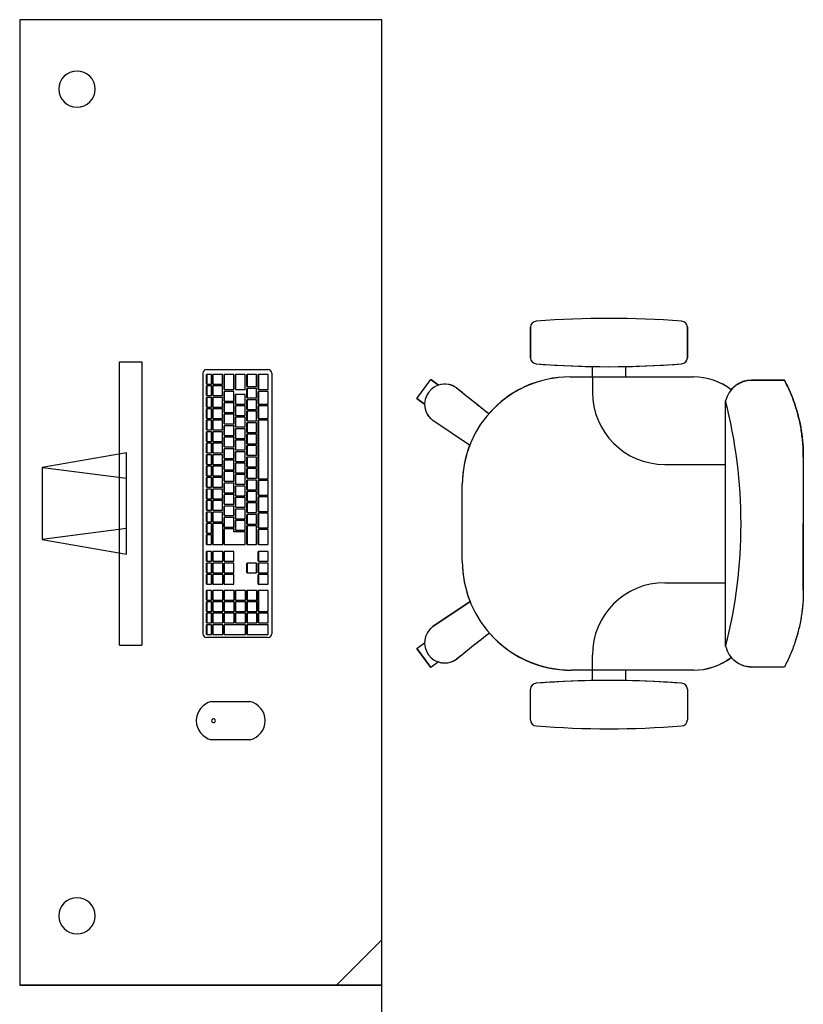
# Model space of a CAD drawing. Extents: x -104 to 203, y -167 to 46.
# Drawn here: x -15 to -13, y -130 to -128 of the extents above; entities that cross this region are included whole.
import ezdxf

# ---------------------------------------------------------------- set-up
doc = ezdxf.new("R2010")
doc.units = 0
doc.layers.add('BASE', color=8, linetype='Continuous')

msp = doc.modelspace()

# ---------------------------------------------------------------- linework, layer by layer
at = {"layer": 'BASE', "color": 8}
for p, q in [((-14.0311, -128.3487), (-14.6311, -128.3487)), ((-14.6311, -128.3487), (-14.6311, -129.9487)), ((-14.0311, -129.9487), (-14.0311, -128.3487)), ((-13.7846, -128.909), (-13.7846, -128.8583)), ((-13.7846, -128.8583), (-13.7846, -128.909)), ((-13.7846, -128.8583), (-13.7846, -128.909)), ((-13.5246, -128.8583), (-13.5246, -128.909)), ((-13.5246, -128.909), (-13.5246, -128.8583)), ((-13.5246, -128.909), (-13.5246, -128.8583)), ((-14.4658, -128.9155), (-14.4287, -128.9155)), ((-14.4658, -129.3854), (-14.4658, -128.9155)), ((-14.4287, -128.9155), (-14.4287, -129.3854)), ((-14.3273, -129.3662), (-14.3273, -128.9346)), ((-14.3213, -128.9526), (-14.3213, -128.9366)), ((-14.3211, -128.9366), (-14.3213, -128.9366)), ((-14.3131, -128.9366), (-14.3211, -128.9366)), ((-14.3211, -128.9366), (-14.3211, -128.9526)), ((-14.321, -128.9283), (-14.2198, -128.9283)), ((-14.3131, -128.9526), (-14.3131, -128.9366)), ((-14.3111, -128.9526), (-14.3111, -128.9366)), ((-14.3108, -128.9366), (-14.3111, -128.9366)), ((-14.2949, -128.9366), (-14.3108, -128.9366)), ((-14.3108, -128.9366), (-14.3108, -128.9526)), ((-14.2949, -128.9526), (-14.2949, -128.9366)), ((-14.2925, -128.9616), (-14.2925, -128.9366)), ((-14.2922, -128.9366), (-14.2925, -128.9366)), ((-14.2762, -128.9366), (-14.2922, -128.9366)), ((-14.2922, -128.9366), (-14.2922, -128.9616)), ((-14.2762, -128.9616), (-14.2762, -128.9366)), ((-14.2735, -128.9616), (-14.2735, -128.9366)), ((-14.2732, -128.9366), (-14.2735, -128.9366)), ((-14.2573, -128.9366), (-14.2732, -128.9366)), ((-14.2732, -128.9366), (-14.2732, -128.9616)), ((-14.2573, -128.9616), (-14.2573, -128.9366)), ((-14.2546, -128.9566), (-14.2546, -128.9366)), ((-14.2543, -128.9366), (-14.2546, -128.9366)), ((-14.2384, -128.9366), (-14.2543, -128.9366)), ((-14.2543, -128.9366), (-14.2543, -128.9566)), ((-14.2384, -128.9566), (-14.2384, -128.9366)), ((-14.2357, -128.9616), (-14.2357, -128.9366)), ((-14.2354, -128.9366), (-14.2357, -128.9366)), ((-14.2195, -128.9366), (-14.2354, -128.9366)), ((-14.2354, -128.9366), (-14.2354, -128.9616)), ((-14.2195, -128.9616), (-14.2195, -128.9366)), ((-14.2135, -128.9346), (-14.2135, -129.3662)), ((-13.6821, -128.9407), (-13.6821, -128.9234)), ((-13.6821, -128.9407), (-13.6821, -128.9234)), ((-13.6821, -128.9407), (-13.6821, -128.9234)), ((-13.6271, -128.9234), (-13.6271, -128.9407)), ((-13.6271, -128.9234), (-13.6271, -128.9407)), ((-13.6271, -128.9234), (-13.6271, -128.9407)), ((-14.3211, -128.9526), (-14.3213, -128.9526)), ((-14.3211, -128.9526), (-14.3131, -128.9526)), ((-14.3108, -128.9526), (-14.3111, -128.9526)), ((-14.3108, -128.9526), (-14.2949, -128.9526)), ((-13.9727, -128.9767), (-13.9497, -128.9451)), ((-13.9727, -128.9767), (-13.9497, -128.9451)), ((-13.9727, -128.9767), (-13.9497, -128.9451)), ((-13.9727, -128.9767), (-13.9497, -128.9451)), ((-13.9727, -128.9767), (-13.9497, -128.9451)), ((-13.9727, -128.9767), (-13.9497, -128.9451)), ((-13.9727, -128.9767), (-13.9497, -128.9451)), ((-13.9497, -128.9451), (-13.9371, -128.9542)), ((-13.9371, -128.9542), (-13.9497, -128.9451)), ((-13.9371, -128.9542), (-13.9497, -128.9451)), ((-13.7196, -128.9407), (-13.6821, -128.9407)), ((-13.7196, -128.9407), (-13.5146, -128.9407)), ((-13.7196, -128.9407), (-13.5146, -128.9407)), ((-13.6821, -128.9407), (-13.6821, -128.9657)), ((-13.6271, -128.9407), (-13.5146, -128.9407)), ((-13.4181, -128.9459), (-13.3639, -128.9459)), ((-13.3739, -128.9459), (-13.4181, -128.9459)), ((-13.3639, -128.9459), (-13.4081, -128.9459)), ((-14.3213, -128.9716), (-14.3213, -128.9556)), ((-14.3211, -128.9556), (-14.3213, -128.9556)), ((-14.3131, -128.9556), (-14.3211, -128.9556)), ((-14.3211, -128.9556), (-14.3211, -128.9716)), ((-14.3131, -128.9716), (-14.3131, -128.9556)), ((-14.3111, -128.9716), (-14.3111, -128.9556)), ((-14.3108, -128.9556), (-14.3111, -128.9556)), ((-14.2949, -128.9556), (-14.3108, -128.9556)), ((-14.3108, -128.9556), (-14.3108, -128.9716)), ((-14.2949, -128.9716), (-14.2949, -128.9556)), ((-14.2922, -128.9616), (-14.2925, -128.9616)), ((-14.2925, -128.9806), (-14.2925, -128.9646)), ((-14.2922, -128.9646), (-14.2925, -128.9646)), ((-14.2922, -128.9616), (-14.2762, -128.9616)), ((-14.2762, -128.9646), (-14.2922, -128.9646)), ((-14.2922, -128.9646), (-14.2922, -128.9806)), ((-14.2762, -128.9806), (-14.2762, -128.9646)), ((-14.2732, -128.9616), (-14.2735, -128.9616)), ((-14.2735, -128.9856), (-14.2735, -128.9696)), ((-14.2732, -128.9696), (-14.2735, -128.9696)), ((-14.2732, -128.9616), (-14.2573, -128.9616)), ((-14.2573, -128.9696), (-14.2732, -128.9696)), ((-14.2732, -128.9696), (-14.2732, -128.9856)), ((-14.2573, -128.9856), (-14.2573, -128.9696)), ((-14.2543, -128.9566), (-14.2546, -128.9566)), ((-14.2546, -128.9756), (-14.2546, -128.9596)), ((-14.2543, -128.9596), (-14.2546, -128.9596)), ((-14.2543, -128.9566), (-14.2384, -128.9566)), ((-14.2384, -128.9596), (-14.2543, -128.9596)), ((-14.2543, -128.9596), (-14.2543, -128.9756)), ((-14.2384, -128.9756), (-14.2384, -128.9596)), ((-14.2354, -128.9616), (-14.2357, -128.9616)), ((-14.2357, -128.9856), (-14.2357, -128.9646)), ((-14.2354, -128.9646), (-14.2357, -128.9646)), ((-14.2354, -128.9616), (-14.2195, -128.9616)), ((-14.2195, -128.9646), (-14.2354, -128.9646)), ((-14.2354, -128.9646), (-14.2354, -128.9856)), ((-14.2195, -128.9856), (-14.2195, -128.9646)), ((-13.9072, -128.9589), (-13.905, -128.9605)), ((-13.9072, -128.9589), (-13.905, -128.9605)), ((-14.3211, -128.9716), (-14.3213, -128.9716)), ((-14.3213, -128.9906), (-14.3213, -128.9746)), ((-14.3211, -128.9746), (-14.3213, -128.9746)), ((-14.3211, -128.9716), (-14.3131, -128.9716)), ((-14.3131, -128.9746), (-14.3211, -128.9746)), ((-14.3211, -128.9746), (-14.3211, -128.9906)), ((-14.3131, -128.9906), (-14.3131, -128.9746)), ((-14.3108, -128.9716), (-14.3111, -128.9716)), ((-14.3111, -128.9906), (-14.3111, -128.9746)), ((-14.3108, -128.9746), (-14.3111, -128.9746)), ((-14.3108, -128.9716), (-14.2949, -128.9716)), ((-14.2949, -128.9746), (-14.3108, -128.9746)), ((-14.3108, -128.9746), (-14.3108, -128.9906)), ((-14.2949, -128.9906), (-14.2949, -128.9746)), ((-14.2922, -128.9806), (-14.2925, -128.9806)), ((-14.2925, -128.9996), (-14.2925, -128.9836)), ((-14.2922, -128.9836), (-14.2925, -128.9836)), ((-14.2922, -128.9806), (-14.2762, -128.9806)), ((-14.2762, -128.9836), (-14.2922, -128.9836)), ((-14.2922, -128.9836), (-14.2922, -128.9996)), ((-14.2762, -128.9996), (-14.2762, -128.9836)), ((-14.2732, -128.9856), (-14.2735, -128.9856)), ((-14.2732, -128.9856), (-14.2573, -128.9856)), ((-14.2543, -128.9756), (-14.2546, -128.9756)), ((-14.2546, -128.9946), (-14.2546, -128.9786)), ((-14.2543, -128.9786), (-14.2546, -128.9786)), ((-14.2543, -128.9756), (-14.2384, -128.9756)), ((-14.2384, -128.9786), (-14.2543, -128.9786)), ((-14.2543, -128.9786), (-14.2543, -128.9946)), ((-14.2384, -128.9946), (-14.2384, -128.9786)), ((-14.2354, -128.9856), (-14.2357, -128.9856)), ((-14.2354, -128.9856), (-14.2195, -128.9856)), ((-13.9601, -128.9859), (-13.9727, -128.9767)), ((-13.9727, -128.9767), (-13.9601, -128.9859)), ((-13.9727, -128.9767), (-13.9601, -128.9859)), ((-13.4612, -129.3875), (-13.4612, -128.981)), ((-14.3211, -128.9906), (-14.3213, -128.9906)), ((-14.3213, -129.0096), (-14.3213, -128.9936)), ((-14.3211, -128.9936), (-14.3213, -128.9936)), ((-14.3211, -128.9906), (-14.3131, -128.9906)), ((-14.3131, -128.9936), (-14.3211, -128.9936)), ((-14.3211, -128.9936), (-14.3211, -129.0096)), ((-14.3131, -129.0096), (-14.3131, -128.9936)), ((-14.3108, -128.9906), (-14.3111, -128.9906)), ((-14.3111, -129.0096), (-14.3111, -128.9936)), ((-14.3108, -128.9936), (-14.3111, -128.9936)), ((-14.3108, -128.9906), (-14.2949, -128.9906)), ((-14.2949, -128.9936), (-14.3108, -128.9936)), ((-14.3108, -128.9936), (-14.3108, -129.0096)), ((-14.2949, -129.0096), (-14.2949, -128.9936)), ((-14.2922, -128.9996), (-14.2925, -128.9996)), ((-14.2925, -129.0186), (-14.2925, -129.0026)), ((-14.2922, -129.0026), (-14.2925, -129.0026)), ((-14.2922, -128.9996), (-14.2762, -128.9996)), ((-14.2762, -129.0026), (-14.2922, -129.0026)), ((-14.2922, -129.0026), (-14.2922, -129.0186)), ((-14.2762, -129.0186), (-14.2762, -129.0026)), ((-14.2735, -129.0046), (-14.2735, -128.9886)), ((-14.2732, -128.9886), (-14.2735, -128.9886)), ((-14.2573, -128.9886), (-14.2732, -128.9886)), ((-14.2732, -128.9886), (-14.2732, -129.0046)), ((-14.2573, -129.0046), (-14.2573, -128.9886)), ((-14.2543, -128.9946), (-14.2546, -128.9946)), ((-14.2546, -129.0136), (-14.2546, -128.9976)), ((-14.2543, -128.9976), (-14.2546, -128.9976)), ((-14.2543, -128.9946), (-14.2384, -128.9946)), ((-14.2384, -128.9976), (-14.2543, -128.9976)), ((-14.2543, -128.9976), (-14.2543, -129.0136)), ((-14.2384, -129.0136), (-14.2384, -128.9976)), ((-14.2357, -129.0096), (-14.2357, -128.9886)), ((-14.2354, -128.9886), (-14.2357, -128.9886)), ((-14.2195, -128.9886), (-14.2354, -128.9886)), ((-14.2354, -128.9886), (-14.2354, -129.0096)), ((-14.2195, -129.0096), (-14.2195, -128.9886)), ((-14.3211, -129.0096), (-14.3213, -129.0096)), ((-14.3213, -129.0286), (-14.3213, -129.0126)), ((-14.3211, -129.0126), (-14.3213, -129.0126)), ((-14.3211, -129.0096), (-14.3131, -129.0096)), ((-14.3131, -129.0126), (-14.3211, -129.0126)), ((-14.3211, -129.0126), (-14.3211, -129.0286)), ((-14.3131, -129.0286), (-14.3131, -129.0126)), ((-14.3108, -129.0096), (-14.3111, -129.0096)), ((-14.3111, -129.0286), (-14.3111, -129.0126)), ((-14.3108, -129.0126), (-14.3111, -129.0126)), ((-14.3108, -129.0096), (-14.2949, -129.0096)), ((-14.2949, -129.0126), (-14.3108, -129.0126)), ((-14.3108, -129.0126), (-14.3108, -129.0286)), ((-14.2949, -129.0286), (-14.2949, -129.0126)), ((-14.2922, -129.0186), (-14.2925, -129.0186)), ((-14.2922, -129.0186), (-14.2762, -129.0186)), ((-14.2732, -129.0046), (-14.2735, -129.0046)), ((-14.2735, -129.0236), (-14.2735, -129.0076)), ((-14.2732, -129.0076), (-14.2735, -129.0076)), ((-14.2732, -129.0046), (-14.2573, -129.0046)), ((-14.2573, -129.0076), (-14.2732, -129.0076)), ((-14.2732, -129.0076), (-14.2732, -129.0236)), ((-14.2573, -129.0236), (-14.2573, -129.0076)), ((-14.2543, -129.0136), (-14.2546, -129.0136)), ((-14.2546, -129.0326), (-14.2546, -129.0166)), ((-14.2543, -129.0166), (-14.2546, -129.0166)), ((-14.2543, -129.0136), (-14.2384, -129.0136)), ((-14.2384, -129.0166), (-14.2543, -129.0166)), ((-14.2543, -129.0166), (-14.2543, -129.0326)), ((-14.2384, -129.0326), (-14.2384, -129.0166)), ((-14.2354, -129.0096), (-14.2357, -129.0096)), ((-14.2357, -129.1096), (-14.2357, -129.0126)), ((-14.2354, -129.0126), (-14.2357, -129.0126)), ((-14.2354, -129.0096), (-14.2195, -129.0096)), ((-14.2195, -129.0126), (-14.2354, -129.0126)), ((-14.2354, -129.0126), (-14.2354, -129.1096)), ((-14.2195, -129.1096), (-14.2195, -129.0126)), ((-13.8854, -129.054), (-13.9464, -129.0129)), ((-13.8854, -129.054), (-13.9464, -129.0129)), ((-13.8854, -129.054), (-13.9464, -129.0129)), ((-14.3211, -129.0286), (-14.3213, -129.0286)), ((-14.3213, -129.0476), (-14.3213, -129.0316)), ((-14.3211, -129.0316), (-14.3213, -129.0316)), ((-14.3211, -129.0286), (-14.3131, -129.0286)), ((-14.3131, -129.0316), (-14.3211, -129.0316)), ((-14.3211, -129.0316), (-14.3211, -129.0476)), ((-14.3131, -129.0476), (-14.3131, -129.0316)), ((-14.3108, -129.0286), (-14.3111, -129.0286)), ((-14.3111, -129.0476), (-14.3111, -129.0316)), ((-14.3108, -129.0316), (-14.3111, -129.0316)), ((-14.3108, -129.0286), (-14.2949, -129.0286)), ((-14.2949, -129.0316), (-14.3108, -129.0316)), ((-14.3108, -129.0316), (-14.3108, -129.0476)), ((-14.2949, -129.0476), (-14.2949, -129.0316)), ((-14.2925, -129.0376), (-14.2925, -129.0216)), ((-14.2922, -129.0216), (-14.2925, -129.0216)), ((-14.2762, -129.0216), (-14.2922, -129.0216)), ((-14.2922, -129.0216), (-14.2922, -129.0376)), ((-14.2762, -129.0376), (-14.2762, -129.0216)), ((-14.2732, -129.0236), (-14.2735, -129.0236)), ((-14.2735, -129.0426), (-14.2735, -129.0266)), ((-14.2732, -129.0266), (-14.2735, -129.0266)), ((-14.2732, -129.0236), (-14.2573, -129.0236)), ((-14.2573, -129.0266), (-14.2732, -129.0266)), ((-14.2732, -129.0266), (-14.2732, -129.0426)), ((-14.2573, -129.0426), (-14.2573, -129.0266)), ((-14.2543, -129.0326), (-14.2546, -129.0326)), ((-14.2546, -129.0516), (-14.2546, -129.0356)), ((-14.2543, -129.0356), (-14.2546, -129.0356)), ((-14.2543, -129.0326), (-14.2384, -129.0326)), ((-14.2384, -129.0356), (-14.2543, -129.0356)), ((-14.2543, -129.0356), (-14.2543, -129.0516)), ((-14.2384, -129.0516), (-14.2384, -129.0356)), ((-14.3211, -129.0476), (-14.3213, -129.0476)), ((-14.3213, -129.0666), (-14.3213, -129.0506)), ((-14.3211, -129.0506), (-14.3213, -129.0506)), ((-14.3211, -129.0476), (-14.3131, -129.0476)), ((-14.3131, -129.0506), (-14.3211, -129.0506)), ((-14.3211, -129.0506), (-14.3211, -129.0666)), ((-14.3131, -129.0666), (-14.3131, -129.0506)), ((-14.3108, -129.0476), (-14.3111, -129.0476)), ((-14.3111, -129.0666), (-14.3111, -129.0506)), ((-14.3108, -129.0506), (-14.3111, -129.0506)), ((-14.3108, -129.0476), (-14.2949, -129.0476)), ((-14.2949, -129.0506), (-14.3108, -129.0506)), ((-14.3108, -129.0506), (-14.3108, -129.0666)), ((-14.2949, -129.0666), (-14.2949, -129.0506)), ((-14.2922, -129.0376), (-14.2925, -129.0376)), ((-14.2925, -129.0566), (-14.2925, -129.0406)), ((-14.2922, -129.0406), (-14.2925, -129.0406)), ((-14.2922, -129.0376), (-14.2762, -129.0376)), ((-14.2762, -129.0406), (-14.2922, -129.0406)), ((-14.2922, -129.0406), (-14.2922, -129.0566)), ((-14.2762, -129.0566), (-14.2762, -129.0406)), ((-14.2732, -129.0426), (-14.2735, -129.0426)), ((-14.2735, -129.0616), (-14.2735, -129.0456)), ((-14.2732, -129.0456), (-14.2735, -129.0456)), ((-14.2732, -129.0426), (-14.2573, -129.0426)), ((-14.2573, -129.0456), (-14.2732, -129.0456)), ((-14.2732, -129.0456), (-14.2732, -129.0616)), ((-14.2573, -129.0616), (-14.2573, -129.0456)), ((-14.2543, -129.0516), (-14.2546, -129.0516)), ((-14.2543, -129.0516), (-14.2384, -129.0516)), ((-14.4541, -129.0663), (-14.594, -129.091)), ((-14.4541, -129.2346), (-14.4541, -129.0663)), ((-14.3211, -129.0666), (-14.3213, -129.0666)), ((-14.3211, -129.0666), (-14.3131, -129.0666)), ((-14.3108, -129.0666), (-14.3111, -129.0666)), ((-14.3108, -129.0666), (-14.2949, -129.0666)), ((-14.2922, -129.0566), (-14.2925, -129.0566)), ((-14.2925, -129.0756), (-14.2925, -129.0596)), ((-14.2922, -129.0596), (-14.2925, -129.0596)), ((-14.2922, -129.0566), (-14.2762, -129.0566)), ((-14.2762, -129.0596), (-14.2922, -129.0596)), ((-14.2922, -129.0596), (-14.2922, -129.0756)), ((-14.2762, -129.0756), (-14.2762, -129.0596)), ((-14.2732, -129.0616), (-14.2735, -129.0616)), ((-14.2735, -129.0806), (-14.2735, -129.0646)), ((-14.2732, -129.0646), (-14.2735, -129.0646)), ((-14.2732, -129.0616), (-14.2573, -129.0616)), ((-14.2573, -129.0646), (-14.2732, -129.0646)), ((-14.2732, -129.0646), (-14.2732, -129.0806)), ((-14.2573, -129.0806), (-14.2573, -129.0646)), ((-14.2546, -129.0706), (-14.2546, -129.0546)), ((-14.2543, -129.0546), (-14.2546, -129.0546)), ((-14.2384, -129.0546), (-14.2543, -129.0546)), ((-14.2543, -129.0546), (-14.2543, -129.0706)), ((-14.2384, -129.0706), (-14.2384, -129.0546)), ((-14.3213, -129.0856), (-14.3213, -129.0696)), ((-14.3211, -129.0696), (-14.3213, -129.0696)), ((-14.3211, -129.0856), (-14.3213, -129.0856)), ((-14.3131, -129.0696), (-14.3211, -129.0696)), ((-14.3211, -129.0696), (-14.3211, -129.0856)), ((-14.3211, -129.0856), (-14.3131, -129.0856)), ((-14.3131, -129.0856), (-14.3131, -129.0696)), ((-14.3111, -129.0856), (-14.3111, -129.0696)), ((-14.3108, -129.0696), (-14.3111, -129.0696)), ((-14.3108, -129.0856), (-14.3111, -129.0856)), ((-14.2949, -129.0696), (-14.3108, -129.0696)), ((-14.3108, -129.0696), (-14.3108, -129.0856)), ((-14.3108, -129.0856), (-14.2949, -129.0856)), ((-14.2949, -129.0856), (-14.2949, -129.0696)), ((-14.2922, -129.0756), (-14.2925, -129.0756)), ((-14.2925, -129.0946), (-14.2925, -129.0786)), ((-14.2922, -129.0786), (-14.2925, -129.0786)), ((-14.2922, -129.0756), (-14.2762, -129.0756)), ((-14.2762, -129.0786), (-14.2922, -129.0786)), ((-14.2922, -129.0786), (-14.2922, -129.0946)), ((-14.2762, -129.0946), (-14.2762, -129.0786)), ((-14.2732, -129.0806), (-14.2735, -129.0806)), ((-14.2735, -129.0996), (-14.2735, -129.0836)), ((-14.2732, -129.0836), (-14.2735, -129.0836)), ((-14.2732, -129.0806), (-14.2573, -129.0806)), ((-14.2573, -129.0836), (-14.2732, -129.0836)), ((-14.2732, -129.0836), (-14.2732, -129.0996)), ((-14.2573, -129.0996), (-14.2573, -129.0836)), ((-14.2543, -129.0706), (-14.2546, -129.0706)), ((-14.2546, -129.0896), (-14.2546, -129.0736)), ((-14.2543, -129.0736), (-14.2546, -129.0736)), ((-14.2543, -129.0706), (-14.2384, -129.0706)), ((-14.2384, -129.0736), (-14.2543, -129.0736)), ((-14.2543, -129.0736), (-14.2543, -129.0896)), ((-14.2384, -129.0896), (-14.2384, -129.0736)), ((-13.5621, -129.0857), (-13.4612, -129.0857)), ((-13.3326, -129.0735), (-13.3326, -129.1837)), ((-13.3326, -129.0735), (-13.3326, -129.1837)), ((-14.594, -129.091), (-14.5939, -129.2099)), ((-14.4541, -129.1089), (-14.5926, -129.0911)), ((-14.3213, -129.1046), (-14.3213, -129.0886)), ((-14.3211, -129.0886), (-14.3213, -129.0886)), ((-14.3131, -129.0886), (-14.3211, -129.0886)), ((-14.3211, -129.0886), (-14.3211, -129.1046)), ((-14.3131, -129.1046), (-14.3131, -129.0886)), ((-14.3111, -129.1046), (-14.3111, -129.0886)), ((-14.3108, -129.0886), (-14.3111, -129.0886)), ((-14.2949, -129.0886), (-14.3108, -129.0886)), ((-14.3108, -129.0886), (-14.3108, -129.1046)), ((-14.2949, -129.1046), (-14.2949, -129.0886)), ((-14.2922, -129.0946), (-14.2925, -129.0946)), ((-14.2925, -129.1136), (-14.2925, -129.0976)), ((-14.2922, -129.0976), (-14.2925, -129.0976)), ((-14.2922, -129.0946), (-14.2762, -129.0946)), ((-14.2762, -129.0976), (-14.2922, -129.0976)), ((-14.2922, -129.0976), (-14.2922, -129.1136)), ((-14.2762, -129.1136), (-14.2762, -129.0976)), ((-14.2732, -129.0996), (-14.2735, -129.0996)), ((-14.2732, -129.0996), (-14.2573, -129.0996)), ((-14.2543, -129.0896), (-14.2546, -129.0896)), ((-14.2546, -129.1086), (-14.2546, -129.0926)), ((-14.2543, -129.0926), (-14.2546, -129.0926)), ((-14.2543, -129.0896), (-14.2384, -129.0896)), ((-14.2384, -129.0926), (-14.2543, -129.0926)), ((-14.2543, -129.0926), (-14.2543, -129.1086)), ((-14.2384, -129.1086), (-14.2384, -129.0926)), ((-14.3211, -129.1046), (-14.3213, -129.1046)), ((-14.3213, -129.1236), (-14.3213, -129.1076)), ((-14.3211, -129.1076), (-14.3213, -129.1076)), ((-14.3211, -129.1046), (-14.3131, -129.1046)), ((-14.3131, -129.1076), (-14.3211, -129.1076)), ((-14.3211, -129.1076), (-14.3211, -129.1236)), ((-14.3131, -129.1236), (-14.3131, -129.1076)), ((-14.3108, -129.1046), (-14.3111, -129.1046)), ((-14.3111, -129.1236), (-14.3111, -129.1076)), ((-14.3108, -129.1076), (-14.3111, -129.1076)), ((-14.3108, -129.1046), (-14.2949, -129.1046)), ((-14.2949, -129.1076), (-14.3108, -129.1076)), ((-14.3108, -129.1076), (-14.3108, -129.1236)), ((-14.2949, -129.1236), (-14.2949, -129.1076)), ((-14.2922, -129.1136), (-14.2925, -129.1136)), ((-14.2925, -129.1326), (-14.2925, -129.1166)), ((-14.2922, -129.1166), (-14.2925, -129.1166)), ((-14.2922, -129.1136), (-14.2762, -129.1136)), ((-14.2762, -129.1166), (-14.2922, -129.1166)), ((-14.2922, -129.1166), (-14.2922, -129.1326)), ((-14.2762, -129.1326), (-14.2762, -129.1166)), ((-14.2735, -129.1186), (-14.2735, -129.1026)), ((-14.2732, -129.1026), (-14.2735, -129.1026)), ((-14.2573, -129.1026), (-14.2732, -129.1026)), ((-14.2732, -129.1026), (-14.2732, -129.1186)), ((-14.2573, -129.1186), (-14.2573, -129.1026)), ((-14.2543, -129.1086), (-14.2546, -129.1086)), ((-14.2546, -129.1276), (-14.2546, -129.1116)), ((-14.2543, -129.1116), (-14.2546, -129.1116)), ((-14.2543, -129.1086), (-14.2384, -129.1086)), ((-14.2384, -129.1116), (-14.2543, -129.1116)), ((-14.2543, -129.1116), (-14.2543, -129.1276)), ((-14.2384, -129.1276), (-14.2384, -129.1116)), ((-14.2354, -129.1096), (-14.2357, -129.1096)), ((-14.2357, -129.1366), (-14.2357, -129.1126)), ((-14.2354, -129.1126), (-14.2357, -129.1126)), ((-14.2354, -129.1096), (-14.2195, -129.1096)), ((-14.2195, -129.1126), (-14.2354, -129.1126)), ((-14.2354, -129.1126), (-14.2354, -129.1366)), ((-14.2195, -129.1366), (-14.2195, -129.1126)), ((-14.3211, -129.1236), (-14.3213, -129.1236)), ((-14.3213, -129.1426), (-14.3213, -129.1266)), ((-14.3211, -129.1266), (-14.3213, -129.1266)), ((-14.3211, -129.1236), (-14.3131, -129.1236)), ((-14.3131, -129.1266), (-14.3211, -129.1266)), ((-14.3211, -129.1266), (-14.3211, -129.1426)), ((-14.3131, -129.1426), (-14.3131, -129.1266)), ((-14.3108, -129.1236), (-14.3111, -129.1236)), ((-14.3111, -129.1426), (-14.3111, -129.1266)), ((-14.3108, -129.1266), (-14.3111, -129.1266)), ((-14.3108, -129.1236), (-14.2949, -129.1236)), ((-14.2949, -129.1266), (-14.3108, -129.1266)), ((-14.3108, -129.1266), (-14.3108, -129.1426)), ((-14.2949, -129.1426), (-14.2949, -129.1266)), ((-14.2922, -129.1326), (-14.2925, -129.1326)), ((-14.2922, -129.1326), (-14.2762, -129.1326)), ((-14.2732, -129.1186), (-14.2735, -129.1186)), ((-14.2735, -129.1376), (-14.2735, -129.1216)), ((-14.2732, -129.1216), (-14.2735, -129.1216)), ((-14.2732, -129.1186), (-14.2573, -129.1186)), ((-14.2573, -129.1216), (-14.2732, -129.1216)), ((-14.2732, -129.1216), (-14.2732, -129.1376)), ((-14.2573, -129.1376), (-14.2573, -129.1216)), ((-14.2543, -129.1276), (-14.2546, -129.1276)), ((-14.2546, -129.1466), (-14.2546, -129.1306)), ((-14.2543, -129.1306), (-14.2546, -129.1306)), ((-14.2543, -129.1276), (-14.2384, -129.1276)), ((-14.2384, -129.1306), (-14.2543, -129.1306)), ((-14.2543, -129.1306), (-14.2543, -129.1466)), ((-14.2384, -129.1466), (-14.2384, -129.1306)), ((-13.8976, -129.2462), (-13.8976, -129.1187)), ((-13.8976, -129.2462), (-13.8976, -129.1187)), ((-13.8976, -129.2462), (-13.8976, -129.1187)), ((-14.3211, -129.1426), (-14.3213, -129.1426)), ((-14.3213, -129.1616), (-14.3213, -129.1456)), ((-14.3211, -129.1456), (-14.3213, -129.1456)), ((-14.3211, -129.1426), (-14.3131, -129.1426)), ((-14.3131, -129.1456), (-14.3211, -129.1456)), ((-14.3211, -129.1456), (-14.3211, -129.1616)), ((-14.3131, -129.1616), (-14.3131, -129.1456)), ((-14.3108, -129.1426), (-14.3111, -129.1426)), ((-14.3111, -129.1616), (-14.3111, -129.1456)), ((-14.3108, -129.1456), (-14.3111, -129.1456)), ((-14.3108, -129.1426), (-14.2949, -129.1426)), ((-14.2949, -129.1456), (-14.3108, -129.1456)), ((-14.3108, -129.1456), (-14.3108, -129.1616)), ((-14.2949, -129.1616), (-14.2949, -129.1456)), ((-14.2925, -129.1516), (-14.2925, -129.1356)), ((-14.2922, -129.1356), (-14.2925, -129.1356)), ((-14.2762, -129.1356), (-14.2922, -129.1356)), ((-14.2922, -129.1356), (-14.2922, -129.1516)), ((-14.2762, -129.1516), (-14.2762, -129.1356)), ((-14.2732, -129.1376), (-14.2735, -129.1376)), ((-14.2735, -129.1566), (-14.2735, -129.1406)), ((-14.2732, -129.1406), (-14.2735, -129.1406)), ((-14.2732, -129.1376), (-14.2573, -129.1376)), ((-14.2573, -129.1406), (-14.2732, -129.1406)), ((-14.2732, -129.1406), (-14.2732, -129.1566)), ((-14.2573, -129.1566), (-14.2573, -129.1406)), ((-14.2543, -129.1466), (-14.2546, -129.1466)), ((-14.2546, -129.1656), (-14.2546, -129.1496)), ((-14.2543, -129.1496), (-14.2546, -129.1496)), ((-14.2543, -129.1466), (-14.2384, -129.1466)), ((-14.2384, -129.1496), (-14.2543, -129.1496)), ((-14.2543, -129.1496), (-14.2543, -129.1656)), ((-14.2384, -129.1656), (-14.2384, -129.1496)), ((-14.2354, -129.1366), (-14.2357, -129.1366)), ((-14.2357, -129.1636), (-14.2357, -129.1396)), ((-14.2354, -129.1396), (-14.2357, -129.1396)), ((-14.2354, -129.1366), (-14.2195, -129.1366)), ((-14.2195, -129.1396), (-14.2354, -129.1396)), ((-14.2354, -129.1396), (-14.2354, -129.1636)), ((-14.2195, -129.1636), (-14.2195, -129.1396)), ((-14.3211, -129.1616), (-14.3213, -129.1616)), ((-14.3213, -129.1806), (-14.3213, -129.1646)), ((-14.3211, -129.1646), (-14.3213, -129.1646)), ((-14.3211, -129.1616), (-14.3131, -129.1616)), ((-14.3131, -129.1646), (-14.3211, -129.1646)), ((-14.3211, -129.1646), (-14.3211, -129.1806)), ((-14.3131, -129.1806), (-14.3131, -129.1646)), ((-14.3108, -129.1616), (-14.3111, -129.1616)), ((-14.3111, -129.1806), (-14.3111, -129.1646)), ((-14.3108, -129.1646), (-14.3111, -129.1646)), ((-14.3108, -129.1616), (-14.2949, -129.1616)), ((-14.2949, -129.1646), (-14.3108, -129.1646)), ((-14.3108, -129.1646), (-14.3108, -129.1806)), ((-14.2949, -129.1806), (-14.2949, -129.1646)), ((-14.2922, -129.1516), (-14.2925, -129.1516)), ((-14.2925, -129.1706), (-14.2925, -129.1546)), ((-14.2922, -129.1546), (-14.2925, -129.1546)), ((-14.2922, -129.1516), (-14.2762, -129.1516)), ((-14.2762, -129.1546), (-14.2922, -129.1546)), ((-14.2922, -129.1546), (-14.2922, -129.1706)), ((-14.2762, -129.1706), (-14.2762, -129.1546)), ((-14.2732, -129.1566), (-14.2735, -129.1566)), ((-14.2735, -129.1756), (-14.2735, -129.1596)), ((-14.2732, -129.1596), (-14.2735, -129.1596)), ((-14.2732, -129.1566), (-14.2573, -129.1566)), ((-14.2573, -129.1596), (-14.2732, -129.1596)), ((-14.2732, -129.1596), (-14.2732, -129.1756)), ((-14.2573, -129.1756), (-14.2573, -129.1596)), ((-14.2543, -129.1656), (-14.2546, -129.1656)), ((-14.2543, -129.1656), (-14.2384, -129.1656)), ((-14.2354, -129.1636), (-14.2357, -129.1636)), ((-14.2357, -129.1906), (-14.2357, -129.1666)), ((-14.2354, -129.1666), (-14.2357, -129.1666)), ((-14.2354, -129.1636), (-14.2195, -129.1636)), ((-14.2195, -129.1666), (-14.2354, -129.1666)), ((-14.2354, -129.1666), (-14.2354, -129.1906)), ((-14.2195, -129.1906), (-14.2195, -129.1666)), ((-14.3211, -129.1806), (-14.3213, -129.1806)), ((-14.3213, -129.1996), (-14.3213, -129.1836)), ((-14.3211, -129.1836), (-14.3213, -129.1836)), ((-14.3211, -129.1806), (-14.3131, -129.1806)), ((-14.3131, -129.1836), (-14.3211, -129.1836)), ((-14.3211, -129.1836), (-14.3211, -129.1996)), ((-14.3131, -129.1996), (-14.3131, -129.1836)), ((-14.3108, -129.1806), (-14.3111, -129.1806)), ((-14.3111, -129.2186), (-14.3111, -129.1836)), ((-14.3108, -129.1836), (-14.3111, -129.1836)), ((-14.3108, -129.1806), (-14.2949, -129.1806)), ((-14.2946, -129.1836), (-14.3108, -129.1836)), ((-14.3108, -129.1836), (-14.3108, -129.2186)), ((-14.2946, -129.2186), (-14.2946, -129.1836)), ((-14.2922, -129.1706), (-14.2925, -129.1706)), ((-14.2925, -129.1896), (-14.2925, -129.1736)), ((-14.2922, -129.1736), (-14.2925, -129.1736)), ((-14.2922, -129.1706), (-14.2762, -129.1706)), ((-14.2762, -129.1736), (-14.2922, -129.1736)), ((-14.2922, -129.1736), (-14.2922, -129.1896)), ((-14.2762, -129.1896), (-14.2762, -129.1736)), ((-14.2732, -129.1756), (-14.2735, -129.1756)), ((-14.2735, -129.1946), (-14.2735, -129.1786)), ((-14.2732, -129.1786), (-14.2735, -129.1786)), ((-14.2732, -129.1756), (-14.2573, -129.1756)), ((-14.2573, -129.1786), (-14.2732, -129.1786)), ((-14.2732, -129.1786), (-14.2732, -129.1946)), ((-14.2573, -129.1946), (-14.2573, -129.1786)), ((-14.2546, -129.1846), (-14.2546, -129.1686)), ((-14.2543, -129.1686), (-14.2546, -129.1686)), ((-14.2384, -129.1686), (-14.2543, -129.1686)), ((-14.2543, -129.1686), (-14.2543, -129.1846)), ((-14.2384, -129.1846), (-14.2384, -129.1686)), ((-13.3326, -129.1837), (-13.3326, -129.2938)), ((-13.3326, -129.2938), (-13.3326, -129.1837)), ((-14.4541, -129.192), (-14.5939, -129.2099)), ((-14.3211, -129.1996), (-14.3213, -129.1996)), ((-14.3211, -129.1996), (-14.3131, -129.1996)), ((-14.2922, -129.1896), (-14.2925, -129.1896)), ((-14.2925, -129.2186), (-14.2925, -129.1926)), ((-14.2922, -129.1926), (-14.2925, -129.1926)), ((-14.2922, -129.1896), (-14.2762, -129.1896)), ((-14.2762, -129.1926), (-14.2922, -129.1926)), ((-14.2922, -129.1926), (-14.2922, -129.2186)), ((-14.2762, -129.1976), (-14.2762, -129.1926)), ((-14.2573, -129.1976), (-14.2762, -129.1976)), ((-14.2732, -129.1946), (-14.2735, -129.1946)), ((-14.2732, -129.1946), (-14.2573, -129.1946)), ((-14.2573, -129.2186), (-14.2573, -129.1976)), ((-14.2543, -129.1846), (-14.2546, -129.1846)), ((-14.2546, -129.2186), (-14.2546, -129.1876)), ((-14.2543, -129.1876), (-14.2546, -129.1876)), ((-14.2543, -129.1846), (-14.2384, -129.1846)), ((-14.2384, -129.1876), (-14.2543, -129.1876)), ((-14.2543, -129.1876), (-14.2543, -129.2186)), ((-14.2384, -129.2186), (-14.2384, -129.1876)), ((-14.2354, -129.1906), (-14.2357, -129.1906)), ((-14.2357, -129.2186), (-14.2357, -129.1936)), ((-14.2354, -129.1936), (-14.2357, -129.1936)), ((-14.2354, -129.1906), (-14.2195, -129.1906)), ((-14.2195, -129.1936), (-14.2354, -129.1936)), ((-14.2354, -129.1936), (-14.2354, -129.2186)), ((-14.2195, -129.2186), (-14.2195, -129.1936)), ((-14.5939, -129.2099), (-14.4541, -129.2346)), ((-14.3213, -129.2186), (-14.3213, -129.2026)), ((-14.3211, -129.2026), (-14.3213, -129.2026)), ((-14.3131, -129.2026), (-14.3211, -129.2026)), ((-14.3211, -129.2026), (-14.3211, -129.2186)), ((-14.3131, -129.2186), (-14.3131, -129.2026)), ((-14.3211, -129.2186), (-14.3213, -129.2186)), ((-14.3213, -129.2461), (-14.3213, -129.2301)), ((-14.3211, -129.2301), (-14.3213, -129.2301)), ((-14.3211, -129.2186), (-14.3131, -129.2186)), ((-14.3131, -129.2301), (-14.3211, -129.2301)), ((-14.3211, -129.2301), (-14.3211, -129.2461)), ((-14.3131, -129.2461), (-14.3131, -129.2301)), ((-14.3108, -129.2186), (-14.3111, -129.2186)), ((-14.3111, -129.2461), (-14.3111, -129.2301)), ((-14.3108, -129.2301), (-14.3111, -129.2301)), ((-14.3108, -129.2186), (-14.2946, -129.2186)), ((-14.2946, -129.2301), (-14.3108, -129.2301)), ((-14.3108, -129.2301), (-14.3108, -129.2461)), ((-14.2946, -129.2461), (-14.2946, -129.2301)), ((-14.2922, -129.2186), (-14.2925, -129.2186)), ((-14.2925, -129.2461), (-14.2925, -129.2301)), ((-14.2925, -129.2301), (-14.2922, -129.2301)), ((-14.2922, -129.2186), (-14.2573, -129.2186)), ((-14.2922, -129.2301), (-14.2922, -129.2461)), ((-14.2762, -129.2301), (-14.2922, -129.2301)), ((-14.2762, -129.2461), (-14.2762, -129.2301)), ((-14.2543, -129.2186), (-14.2546, -129.2186)), ((-14.2543, -129.2186), (-14.2384, -129.2186)), ((-14.2354, -129.2186), (-14.2357, -129.2186)), ((-14.2357, -129.2461), (-14.2357, -129.2301)), ((-14.2357, -129.2301), (-14.2354, -129.2301)), ((-14.2354, -129.2186), (-14.2195, -129.2186)), ((-14.2354, -129.2301), (-14.2354, -129.2461)), ((-14.2195, -129.2301), (-14.2354, -129.2301)), ((-14.2195, -129.2461), (-14.2195, -129.2301)), ((-14.3211, -129.2461), (-14.3213, -129.2461)), ((-14.3211, -129.2461), (-14.3131, -129.2461)), ((-14.3108, -129.2461), (-14.3111, -129.2461)), ((-14.3108, -129.2461), (-14.2946, -129.2461)), ((-14.2922, -129.2461), (-14.2925, -129.2461)), ((-14.2922, -129.2461), (-14.2762, -129.2461)), ((-14.2354, -129.2461), (-14.2357, -129.2461)), ((-14.2354, -129.2461), (-14.2195, -129.2461)), ((-14.3213, -129.2651), (-14.3213, -129.2491)), ((-14.3211, -129.2491), (-14.3213, -129.2491)), ((-14.3211, -129.2651), (-14.3213, -129.2651)), ((-14.3131, -129.2491), (-14.3211, -129.2491)), ((-14.3211, -129.2491), (-14.3211, -129.2651)), ((-14.3211, -129.2651), (-14.3131, -129.2651)), ((-14.3131, -129.2651), (-14.3131, -129.2491)), ((-14.3111, -129.2651), (-14.3111, -129.2491)), ((-14.3108, -129.2491), (-14.3111, -129.2491)), ((-14.3108, -129.2651), (-14.3111, -129.2651)), ((-14.2946, -129.2491), (-14.3108, -129.2491)), ((-14.3108, -129.2491), (-14.3108, -129.2651)), ((-14.3108, -129.2651), (-14.2946, -129.2651)), ((-14.2946, -129.2651), (-14.2946, -129.2491)), ((-14.2925, -129.2651), (-14.2925, -129.2491)), ((-14.2925, -129.2491), (-14.2922, -129.2491)), ((-14.2922, -129.2651), (-14.2925, -129.2651)), ((-14.2922, -129.2491), (-14.2922, -129.2651)), ((-14.2762, -129.2491), (-14.2922, -129.2491)), ((-14.2922, -129.2651), (-14.2762, -129.2651)), ((-14.2762, -129.2651), (-14.2762, -129.2491)), ((-14.2546, -129.2651), (-14.2546, -129.2491)), ((-14.2546, -129.2491), (-14.2543, -129.2491)), ((-14.2543, -129.2651), (-14.2546, -129.2651)), ((-14.2543, -129.2491), (-14.2543, -129.2651)), ((-14.2384, -129.2491), (-14.2543, -129.2491)), ((-14.2543, -129.2651), (-14.2384, -129.2651)), ((-14.2384, -129.2651), (-14.2384, -129.2491)), ((-14.2357, -129.2651), (-14.2357, -129.2491)), ((-14.2357, -129.2491), (-14.2354, -129.2491)), ((-14.2354, -129.2651), (-14.2357, -129.2651)), ((-14.2354, -129.2491), (-14.2354, -129.2651)), ((-14.2195, -129.2491), (-14.2354, -129.2491)), ((-14.2354, -129.2651), (-14.2195, -129.2651)), ((-14.2195, -129.2651), (-14.2195, -129.2491)), ((-14.3213, -129.2841), (-14.3213, -129.2681)), ((-14.3211, -129.2681), (-14.3213, -129.2681)), ((-14.3131, -129.2681), (-14.3211, -129.2681)), ((-14.3211, -129.2681), (-14.3211, -129.2841)), ((-14.3131, -129.2841), (-14.3131, -129.2681)), ((-14.3111, -129.2841), (-14.3111, -129.2681)), ((-14.3108, -129.2681), (-14.3111, -129.2681)), ((-14.2946, -129.2681), (-14.3108, -129.2681)), ((-14.3108, -129.2681), (-14.3108, -129.2841)), ((-14.2946, -129.2841), (-14.2946, -129.2681)), ((-14.2925, -129.2841), (-14.2925, -129.2681)), ((-14.2922, -129.2681), (-14.2925, -129.2681)), ((-14.2762, -129.2681), (-14.2922, -129.2681)), ((-14.2922, -129.2681), (-14.2922, -129.2841)), ((-14.2762, -129.2841), (-14.2762, -129.2681)), ((-14.2357, -129.2841), (-14.2357, -129.2681)), ((-14.2354, -129.2681), (-14.2357, -129.2681)), ((-14.2195, -129.2681), (-14.2354, -129.2681)), ((-14.2354, -129.2681), (-14.2354, -129.2841)), ((-14.2195, -129.2841), (-14.2195, -129.2681)), ((-14.3211, -129.2841), (-14.3213, -129.2841)), ((-14.3213, -129.3104), (-14.3213, -129.2944)), ((-14.3211, -129.2944), (-14.3213, -129.2944)), ((-14.3211, -129.2841), (-14.3131, -129.2841)), ((-14.3131, -129.2944), (-14.3211, -129.2944)), ((-14.3211, -129.2944), (-14.3211, -129.3104)), ((-14.3131, -129.3104), (-14.3131, -129.2944)), ((-14.3108, -129.2841), (-14.3111, -129.2841)), ((-14.3111, -129.3104), (-14.3111, -129.2944)), ((-14.3108, -129.2944), (-14.3111, -129.2944)), ((-14.3108, -129.2841), (-14.2946, -129.2841)), ((-14.2946, -129.2944), (-14.3108, -129.2944)), ((-14.3108, -129.2944), (-14.3108, -129.3104)), ((-14.2946, -129.3104), (-14.2946, -129.2944)), ((-14.2925, -129.2841), (-14.2922, -129.2841)), ((-14.2925, -129.3104), (-14.2925, -129.2944)), ((-14.2922, -129.2944), (-14.2925, -129.2944)), ((-14.2922, -129.2841), (-14.2762, -129.2841)), ((-14.2759, -129.2944), (-14.2922, -129.2944)), ((-14.2922, -129.2944), (-14.2922, -129.3104)), ((-14.2759, -129.3104), (-14.2759, -129.2944)), ((-14.2735, -129.3104), (-14.2735, -129.2944)), ((-14.2732, -129.2944), (-14.2735, -129.2944)), ((-14.257, -129.2944), (-14.2732, -129.2944)), ((-14.2732, -129.2944), (-14.2732, -129.3104)), ((-14.257, -129.3104), (-14.257, -129.2944)), ((-14.2546, -129.3104), (-14.2546, -129.2944)), ((-14.2543, -129.2944), (-14.2546, -129.2944)), ((-14.2381, -129.2944), (-14.2543, -129.2944)), ((-14.2543, -129.2944), (-14.2543, -129.3104)), ((-14.2381, -129.3104), (-14.2381, -129.2944)), ((-14.2357, -129.2841), (-14.2354, -129.2841)), ((-14.2357, -129.3294), (-14.2357, -129.2944)), ((-14.2354, -129.2944), (-14.2357, -129.2944)), ((-14.2354, -129.2841), (-14.2195, -129.2841)), ((-14.2192, -129.2944), (-14.2354, -129.2944)), ((-14.2354, -129.2944), (-14.2354, -129.3294)), ((-14.2192, -129.3294), (-14.2192, -129.2944)), ((-13.5621, -129.2817), (-13.4612, -129.2817)), ((-14.3211, -129.3104), (-14.3213, -129.3104)), ((-14.3213, -129.3294), (-14.3213, -129.3134)), ((-14.3211, -129.3134), (-14.3213, -129.3134)), ((-14.3211, -129.3104), (-14.3131, -129.3104)), ((-14.3131, -129.3134), (-14.3211, -129.3134)), ((-14.3211, -129.3134), (-14.3211, -129.3294)), ((-14.3131, -129.3294), (-14.3131, -129.3134)), ((-14.3108, -129.3104), (-14.3111, -129.3104)), ((-14.3111, -129.3294), (-14.3111, -129.3134)), ((-14.3108, -129.3134), (-14.3111, -129.3134)), ((-14.3108, -129.3104), (-14.2946, -129.3104)), ((-14.2946, -129.3134), (-14.3108, -129.3134)), ((-14.3108, -129.3134), (-14.3108, -129.3294)), ((-14.2946, -129.3294), (-14.2946, -129.3134)), ((-14.2922, -129.3104), (-14.2925, -129.3104)), ((-14.2925, -129.3294), (-14.2925, -129.3134)), ((-14.2922, -129.3134), (-14.2925, -129.3134)), ((-14.2922, -129.3104), (-14.2759, -129.3104)), ((-14.2759, -129.3134), (-14.2922, -129.3134)), ((-14.2922, -129.3134), (-14.2922, -129.3294)), ((-14.2759, -129.3294), (-14.2759, -129.3134)), ((-14.2732, -129.3104), (-14.2735, -129.3104)), ((-14.2735, -129.3294), (-14.2735, -129.3134)), ((-14.2732, -129.3134), (-14.2735, -129.3134)), ((-14.2732, -129.3104), (-14.257, -129.3104)), ((-14.257, -129.3134), (-14.2732, -129.3134)), ((-14.2732, -129.3134), (-14.2732, -129.3294)), ((-14.257, -129.3294), (-14.257, -129.3134)), ((-14.2543, -129.3104), (-14.2546, -129.3104)), ((-14.2546, -129.3294), (-14.2546, -129.3134)), ((-14.2543, -129.3134), (-14.2546, -129.3134)), ((-14.2543, -129.3104), (-14.2381, -129.3104)), ((-14.2381, -129.3134), (-14.2543, -129.3134)), ((-14.2543, -129.3134), (-14.2543, -129.3294)), ((-14.2381, -129.3294), (-14.2381, -129.3134)), ((-13.9464, -129.3545), (-13.8848, -129.3129)), ((-13.8848, -129.3129), (-13.9464, -129.3545)), ((-13.8848, -129.3129), (-13.9464, -129.3545)), ((-14.3211, -129.3294), (-14.3213, -129.3294)), ((-14.3211, -129.3294), (-14.3131, -129.3294)), ((-14.3108, -129.3294), (-14.3111, -129.3294)), ((-14.3108, -129.3294), (-14.2946, -129.3294)), ((-14.2922, -129.3294), (-14.2925, -129.3294)), ((-14.2922, -129.3294), (-14.2759, -129.3294)), ((-14.2732, -129.3294), (-14.2735, -129.3294)), ((-14.2732, -129.3294), (-14.257, -129.3294)), ((-14.2543, -129.3294), (-14.2546, -129.3294)), ((-14.2543, -129.3294), (-14.2381, -129.3294)), ((-14.2354, -129.3294), (-14.2357, -129.3294)), ((-14.2354, -129.3294), (-14.2192, -129.3294)), ((-14.3213, -129.3484), (-14.3213, -129.3324)), ((-14.3211, -129.3324), (-14.3213, -129.3324)), ((-14.3131, -129.3324), (-14.3211, -129.3324)), ((-14.3211, -129.3324), (-14.3211, -129.3484)), ((-14.3131, -129.3484), (-14.3131, -129.3324)), ((-14.3111, -129.3484), (-14.3111, -129.3324)), ((-14.3108, -129.3324), (-14.3111, -129.3324)), ((-14.2946, -129.3324), (-14.3108, -129.3324)), ((-14.3108, -129.3324), (-14.3108, -129.3484)), ((-14.2946, -129.3484), (-14.2946, -129.3324)), ((-14.2925, -129.3484), (-14.2925, -129.3324)), ((-14.2922, -129.3324), (-14.2925, -129.3324)), ((-14.2759, -129.3324), (-14.2922, -129.3324)), ((-14.2922, -129.3324), (-14.2922, -129.3484)), ((-14.2759, -129.3484), (-14.2759, -129.3324)), ((-14.2735, -129.3484), (-14.2735, -129.3324)), ((-14.2732, -129.3324), (-14.2735, -129.3324)), ((-14.257, -129.3324), (-14.2732, -129.3324)), ((-14.2732, -129.3324), (-14.2732, -129.3484)), ((-14.257, -129.3484), (-14.257, -129.3324)), ((-14.2546, -129.3484), (-14.2546, -129.3324)), ((-14.2543, -129.3324), (-14.2546, -129.3324)), ((-14.2381, -129.3324), (-14.2543, -129.3324)), ((-14.2543, -129.3324), (-14.2543, -129.3484)), ((-14.2381, -129.3484), (-14.2381, -129.3324)), ((-14.2357, -129.3484), (-14.2357, -129.3324)), ((-14.2354, -129.3324), (-14.2357, -129.3324)), ((-14.2192, -129.3324), (-14.2354, -129.3324)), ((-14.2354, -129.3324), (-14.2354, -129.3484)), ((-14.2192, -129.3484), (-14.2192, -129.3324)), ((-14.3211, -129.3484), (-14.3213, -129.3484)), ((-14.3213, -129.3674), (-14.3213, -129.3514)), ((-14.3211, -129.3514), (-14.3213, -129.3514)), ((-14.3211, -129.3484), (-14.3131, -129.3484)), ((-14.3131, -129.3514), (-14.3211, -129.3514)), ((-14.3211, -129.3514), (-14.3211, -129.3674)), ((-14.3131, -129.3674), (-14.3131, -129.3514)), ((-14.3108, -129.3484), (-14.3111, -129.3484)), ((-14.3111, -129.3674), (-14.3111, -129.3514)), ((-14.3108, -129.3514), (-14.3111, -129.3514)), ((-14.3108, -129.3484), (-14.2946, -129.3484)), ((-14.2946, -129.3514), (-14.3108, -129.3514)), ((-14.3108, -129.3514), (-14.3108, -129.3674)), ((-14.2946, -129.3674), (-14.2946, -129.3514)), ((-14.2922, -129.3484), (-14.2925, -129.3484)), ((-14.2925, -129.3674), (-14.2925, -129.3514)), ((-14.2922, -129.3514), (-14.2925, -129.3514)), ((-14.2922, -129.3484), (-14.2759, -129.3484)), ((-14.257, -129.3514), (-14.2922, -129.3514)), ((-14.2922, -129.3514), (-14.2922, -129.3674)), ((-14.2732, -129.3484), (-14.2735, -129.3484)), ((-14.2732, -129.3484), (-14.257, -129.3484)), ((-14.257, -129.3674), (-14.257, -129.3514)), ((-14.2543, -129.3484), (-14.2546, -129.3484)), ((-14.2546, -129.3674), (-14.2546, -129.3514)), ((-14.2543, -129.3514), (-14.2546, -129.3514)), ((-14.2543, -129.3484), (-14.2381, -129.3484)), ((-14.2192, -129.3514), (-14.2543, -129.3514)), ((-14.2543, -129.3514), (-14.2543, -129.3674)), ((-14.2354, -129.3484), (-14.2357, -129.3484)), ((-14.2354, -129.3484), (-14.2192, -129.3484)), ((-14.2192, -129.3674), (-14.2192, -129.3514)), ((-14.3211, -129.3674), (-14.3213, -129.3674)), ((-14.3211, -129.3674), (-14.3131, -129.3674)), ((-14.2198, -129.3725), (-14.321, -129.3725)), ((-14.3108, -129.3674), (-14.3111, -129.3674)), ((-14.3108, -129.3674), (-14.2946, -129.3674)), ((-14.2922, -129.3674), (-14.2925, -129.3674)), ((-14.2922, -129.3674), (-14.257, -129.3674)), ((-14.2543, -129.3674), (-14.2546, -129.3674)), ((-14.2543, -129.3674), (-14.2192, -129.3674)), ((-14.4658, -129.3854), (-14.4287, -129.3854)), ((-13.9727, -129.3906), (-13.9601, -129.3814)), ((-13.9727, -129.3906), (-13.9601, -129.3814)), ((-13.9727, -129.3906), (-13.9601, -129.3814)), ((-13.9497, -129.4223), (-13.9727, -129.3906)), ((-13.9727, -129.3906), (-13.9497, -129.4223)), ((-13.9727, -129.3906), (-13.9497, -129.4223)), ((-13.9727, -129.3906), (-13.9497, -129.4223)), ((-13.9727, -129.3906), (-13.9497, -129.4223)), ((-13.9727, -129.3906), (-13.9497, -129.4223)), ((-13.9727, -129.3906), (-13.9497, -129.4223)), ((-13.905, -129.4068), (-13.9072, -129.4084)), ((-13.9072, -129.4084), (-13.905, -129.4068)), ((-13.9072, -129.4084), (-13.905, -129.4068)), ((-13.6821, -129.4267), (-13.6821, -129.4017)), ((-13.9371, -129.4131), (-13.9497, -129.4223)), ((-13.9371, -129.4131), (-13.9497, -129.4223)), ((-13.9371, -129.4131), (-13.9497, -129.4223)), ((-13.6821, -129.4267), (-13.7171, -129.4267)), ((-13.5146, -129.4267), (-13.7171, -129.4267)), ((-13.5146, -129.4267), (-13.7171, -129.4267)), ((-13.6821, -129.4439), (-13.6821, -129.4267)), ((-13.6821, -129.4439), (-13.6821, -129.4267)), ((-13.6821, -129.4439), (-13.6821, -129.4267)), ((-13.6271, -129.4267), (-13.6271, -129.4439)), ((-13.5146, -129.4267), (-13.6271, -129.4267)), ((-13.6271, -129.4267), (-13.6271, -129.4439)), ((-13.6271, -129.4267), (-13.6271, -129.4439)), ((-13.3639, -129.4215), (-13.4181, -129.4215)), ((-13.3739, -129.4215), (-13.4181, -129.4215)), ((-13.3639, -129.4215), (-13.4081, -129.4215)), ((-13.7846, -129.509), (-13.7846, -129.4583)), ((-13.7846, -129.509), (-13.7846, -129.4583)), ((-13.7846, -129.509), (-13.7846, -129.4583)), ((-13.5246, -129.4583), (-13.5246, -129.509)), ((-13.5246, -129.4583), (-13.5246, -129.509)), ((-13.5246, -129.4583), (-13.5246, -129.509)), ((-14.3132, -129.4787), (-14.2497, -129.4787)), ((-14.2497, -129.5422), (-14.3132, -129.5422)), ((-14.0311, -129.8737), (-14.1061, -129.9487)), ((-14.0311, -129.9487), (-14.6311, -129.9487)), ((-14.6311, -129.9487), (-14.0311, -129.9487)), ((-14.0311, -131.521), (-14.0311, -129.9487))]:
    msp.add_line(p, q, dxfattribs=at)
for centre, radius, start, end in [((-14.5361, -128.4637), 0.03, 90, 270), ((-14.5361, -128.4637), 0.03, 270, 90), ((-13.7746, -128.8583), 0.01, 92.2026, 180), ((-13.7746, -128.8583), 0.01, 92.2026, 180), ((-13.7746, -128.8583), 0.01, 92.2026, 180), ((-13.6546, -130.411), 1.5673, 85.5948, 94.4052), ((-13.6546, -130.411), 1.5673, 85.5948, 94.4052), ((-13.6546, -130.411), 1.5673, 85.5948, 94.4052), ((-13.5346, -128.8583), 0.01, 0, 87.7974), ((-13.5346, -128.8583), 0.01, 360, 87.7974), ((-13.5346, -128.8583), 0.01, 360, 87.7974), ((-13.7746, -128.909), 0.01, 180, 267.7974), ((-13.7746, -128.909), 0.01, 180, 267.7974), ((-13.7746, -128.909), 0.01, 180, 267.7974), ((-13.6546, -127.3564), 1.5673, 265.5948, 268.993), ((-13.6546, -127.3564), 1.5673, 265.5948, 274.4052), ((-13.6546, -127.3564), 1.5673, 265.5948, 274.4052), ((-13.6546, -127.3564), 1.5673, 271.0038, 274.4052), ((-13.5346, -128.909), 0.01, 272.2026, 0), ((-13.5346, -128.909), 0.01, 272.2026, 0), ((-13.5346, -128.909), 0.01, 272.2026, 0), ((-14.321, -128.9346), 0.00635, 90, 180), ((-14.2198, -128.9346), 0.00635, 0, 90), ((-13.9268, -128.9859), 0.0333, 54, 234), ((-13.9268, -128.9859), 0.0333, 54, 234), ((-13.9267, -128.9859), 0.0334, 51.2059, 108.1123), ((-13.7196, -129.1187), 0.178, 90, 180), ((-13.7196, -129.1187), 0.178, 90, 180), ((-13.7196, -129.1187), 0.178, 90, 138.8172), ((-13.5146, -129.0437), 0.103, 52.5814, 90), ((-13.5146, -129.0437), 0.103, 52.4407, 90), ((-13.5146, -129.0437), 0.103, 52.4407, 90), ((-13.5621, -128.9657), 0.12, 180, 270), ((-13.9267, -128.9859), 0.0334, 179.9843, 233.9965), ((-14.2567, -129.1842), 0.821, 345.6665, 14.3723), ((-13.7196, -129.1187), 0.178, 158.6929, 180), ((-13.7171, -129.2462), 0.1805, 180, 201.7051), ((-13.7171, -129.2462), 0.1805, 180, 270), ((-13.7171, -129.2462), 0.1805, 180, 270), ((-13.5621, -129.4017), 0.12, 90, 180), ((-13.9268, -129.3814), 0.0333, 126, 180.0356), ((-13.9268, -129.3814), 0.0333, 126, 306), ((-13.9268, -129.3814), 0.0333, 126, 306), ((-14.321, -129.3662), 0.00635, 180, 270), ((-14.2198, -129.3662), 0.00635, 270, 0), ((-13.7171, -129.2462), 0.1805, 221.2891, 270), ((-13.9268, -129.3814), 0.0333, 251.9644, 306), ((-13.5146, -129.3237), 0.103, 270, 307.7013), ((-13.5146, -129.3237), 0.103, 270, 307.7013), ((-13.5146, -129.3237), 0.103, 270, 307.4186), ((-13.6546, -131.011), 1.5673, 85.5948, 94.4052), ((-13.6546, -131.011), 1.5673, 85.5948, 94.4052), ((-13.6546, -131.011), 1.5673, 91.007, 94.4052), ((-13.6546, -131.011), 1.5673, 85.5948, 88.9962), ((-13.7746, -129.4583), 0.01, 92.2026, 180), ((-13.7746, -129.4583), 0.01, 92.2026, 180), ((-13.7746, -129.4583), 0.01, 92.2026, 180), ((-13.5346, -129.4583), 0.01, 0, 87.7974), ((-13.5346, -129.4583), 0.01, 0, 87.7974), ((-13.5346, -129.4583), 0.01, 0, 87.7974), ((-14.306, -129.5104), 0.0325, 102.6804, 257.3196), ((-14.2568, -129.5104), 0.0325, 282.6804, 77.3196), ((-14.31, -129.5104), 0.00316, 90, 270), ((-14.31, -129.5104), 0.00316, 270, 90), ((-13.7746, -129.509), 0.01, 180, 267.7974), ((-13.7746, -129.509), 0.01, 180, 267.7974), ((-13.7746, -129.509), 0.01, 180, 267.7974), ((-13.5346, -129.509), 0.01, 272.2026, 0), ((-13.5346, -129.509), 0.01, 272.2026, 360), ((-13.5346, -129.509), 0.01, 272.2026, 360), ((-13.6546, -127.9564), 1.5673, 265.5948, 274.4052), ((-13.6546, -127.9564), 1.5673, 265.5948, 274.4052), ((-13.6546, -127.9564), 1.5673, 265.5948, 274.4052), ((-14.5361, -129.8337), 0.03, 90, 270), ((-14.5361, -129.8337), 0.03, 270, 90)]:
    msp.add_arc(centre, radius, start, end, dxfattribs=at)
for centre, major_axis, ratio, start_param, end_param in [((-13.4175, -128.9907), (-0.045, -0.0001), 0.997201, 4.723988, 6.04915), ((-13.5001, -128.91), (-1.0845, 0.788), 0.213331, 1.346693, 1.396718), ((-13.5001, -128.91), (-1.0845, 0.788), 0.213331, 1.346693, 1.396718), ((-13.5001, -129.4573), (-1.0845, -0.788), 0.213331, 4.885688, 4.936492), ((-13.5001, -129.4573), (-1.0845, -0.788), 0.213331, 4.885688, 4.936492), ((-13.4175, -129.3766), (-0.045, 0.0001), 0.997201, 0.246983, 1.559197)]:
    msp.add_ellipse(centre, major_axis=major_axis, ratio=ratio, start_param=start_param, end_param=end_param, dxfattribs=at)
for points in [[(-13.452, -128.9619), (-13.4499, -128.9594), (-13.4452, -128.9549), (-13.437, -128.9499), (-13.4278, -128.9467), (-13.4214, -128.9459), (-13.4181, -128.9459)], [(-13.3326, -129.0735), (-13.3325, -129.0663), (-13.333, -129.0517), (-13.3356, -129.0295), (-13.3399, -129.0077), (-13.3461, -128.9864), (-13.354, -128.9657), (-13.3605, -128.9524), (-13.3639, -128.9459)], [(-13.9058, -128.9599), (-13.8972, -128.9668), (-13.8799, -128.9807), (-13.8623, -128.9945), (-13.8535, -129.0015)], [(-13.3326, -129.2938), (-13.3325, -129.3011), (-13.333, -129.3156), (-13.3356, -129.3378), (-13.3399, -129.3596), (-13.3461, -129.3809), (-13.354, -129.4016), (-13.3605, -129.415), (-13.3639, -129.4215)], [(-13.8527, -129.3653), (-13.8615, -129.3722), (-13.879, -129.386), (-13.8964, -129.3999), (-13.905, -129.4068)], [(-13.4181, -129.4215), (-13.4214, -129.4214), (-13.4278, -129.4207), (-13.437, -129.4175), (-13.4452, -129.4124), (-13.4499, -129.408), (-13.452, -129.4055)]]:
    msp.add_open_spline(points, degree=3, dxfattribs=at)
for points in [[(-13.3639, -128.9459), (-13.3604, -128.9524), (-13.354, -128.9658), (-13.3435, -128.9932), (-13.3364, -129.0223), (-13.333, -129.0514), (-13.3325, -129.0661), (-13.3326, -129.0735)], [(-13.3326, -129.2938), (-13.3325, -129.3012), (-13.333, -129.3159), (-13.3364, -129.345), (-13.3435, -129.3741), (-13.354, -129.4015), (-13.3604, -129.4149), (-13.3639, -129.4215)]]:
    msp.add_open_spline(points, degree=3, knots=[-1, -1, -1, -1, -0.833333, -0.666667, -0.333333, -0.166667, 0, 0, 0, 0], dxfattribs=at)

doc.saveas('drawing.dxf')
